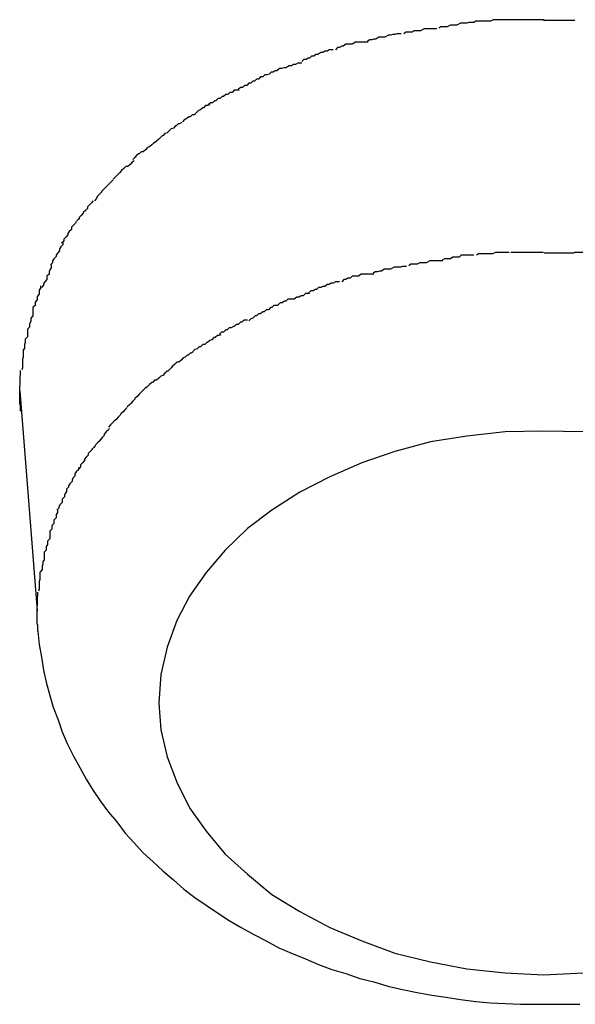
# Model space of a CAD drawing. Extents: x -61 to 61, y -53 to 53.
# Drawn here: x -4 to -4, y -11 to -11 of the extents above; entities that cross this region are included whole.
import ezdxf

# ---------------------------------------------------------------- set-up
doc = ezdxf.new("R2010")
doc.units = 0
doc.layers.get('0').update_dxf_attribs({"linetype": 'CONTINUOUS'})

msp = doc.modelspace()

# ---------------------------------------------------------------- linework, layer by layer
at = {"color": 0}
for points in [[(-3.8493, -10.6685), (-3.8493, -10.6685), (-3.8495, -10.6685), (-3.8498, -10.6685), (-3.8501, -10.6685), (-3.8504, -10.6686), (-3.8507, -10.6686), (-3.851, -10.6686), (-3.8513, -10.6686), (-3.8518, -10.6689), (-3.8521, -10.6689), (-3.8524, -10.6689), (-3.8527, -10.6689), (-3.8532, -10.6691), (-3.8535, -10.6691), (-3.8538, -10.6691), (-3.8541, -10.6691), (-3.8544, -10.6693)], [(-3.8493, -10.6685), (-3.8493, -10.6685), (-3.8495, -10.6685), (-3.8498, -10.6685), (-3.8501, -10.6685), (-3.8504, -10.6686), (-3.8507, -10.6686), (-3.851, -10.6686), (-3.8513, -10.6686), (-3.8518, -10.6689), (-3.8521, -10.6689), (-3.8524, -10.6689), (-3.8527, -10.6689), (-3.8532, -10.6691), (-3.8535, -10.6691), (-3.8538, -10.6691), (-3.8541, -10.6691), (-3.8544, -10.6693)], [(-3.8445, -10.6681), (-3.8445, -10.6681), (-3.8448, -10.6681), (-3.8451, -10.6681), (-3.8454, -10.6681), (-3.8457, -10.6681), (-3.846, -10.6681), (-3.8463, -10.6681), (-3.8466, -10.6681), (-3.847, -10.6683), (-3.8473, -10.6683), (-3.8476, -10.6683), (-3.8479, -10.6683), (-3.8482, -10.6683), (-3.8485, -10.6683), (-3.8488, -10.6683), (-3.8491, -10.6683), (-3.8494, -10.6685)], [(-3.8445, -10.6681), (-3.8445, -10.6681), (-3.8448, -10.6681), (-3.8451, -10.6681), (-3.8454, -10.6681), (-3.8457, -10.6681), (-3.846, -10.6681), (-3.8463, -10.6681), (-3.8466, -10.6681), (-3.847, -10.6683), (-3.8473, -10.6683), (-3.8476, -10.6683), (-3.8479, -10.6683), (-3.8482, -10.6683), (-3.8485, -10.6683), (-3.8488, -10.6683), (-3.8491, -10.6683), (-3.8494, -10.6685)], [(-3.8393, -10.6681), (-3.8393, -10.6681), (-3.8396, -10.6681), (-3.8399, -10.6681), (-3.8402, -10.6681), (-3.8405, -10.6681), (-3.8408, -10.6681), (-3.8411, -10.6681), (-3.8414, -10.6681), (-3.8419, -10.6681), (-3.8422, -10.6681), (-3.8425, -10.6681), (-3.8428, -10.6681), (-3.8432, -10.6681), (-3.8435, -10.6681), (-3.8438, -10.6681), (-3.8441, -10.6681), (-3.8446, -10.6681)], [(-3.8393, -10.6681), (-3.8393, -10.6681), (-3.8396, -10.6681), (-3.8399, -10.6681), (-3.8402, -10.6681), (-3.8405, -10.6681), (-3.8408, -10.6681), (-3.8411, -10.6681), (-3.8414, -10.6681), (-3.8419, -10.6681), (-3.8422, -10.6681), (-3.8425, -10.6681), (-3.8428, -10.6681), (-3.8432, -10.6681), (-3.8435, -10.6681), (-3.8438, -10.6681), (-3.8441, -10.6681), (-3.8446, -10.6681)], [(-3.8349, -10.6682), (-3.8349, -10.6682), (-3.835, -10.6682), (-3.8353, -10.6682), (-3.8356, -10.6682), (-3.8359, -10.6682), (-3.8362, -10.6682), (-3.8365, -10.6682), (-3.8368, -10.6682), (-3.8371, -10.6682), (-3.8374, -10.6682), (-3.8377, -10.6682), (-3.838, -10.6682), (-3.8383, -10.6682), (-3.8385, -10.6682), (-3.8388, -10.6682), (-3.8391, -10.6682), (-3.8394, -10.6682), (-3.8394, -10.6682), (-3.8394, -10.6682), (-3.8394, -10.6682), (-3.8394, -10.6682), (-3.8394, -10.6682), (-3.8394, -10.6682), (-3.8394, -10.6682), (-3.8394, -10.6682), (-3.8394, -10.6682), (-3.8394, -10.6682), (-3.8394, -10.6682), (-3.8394, -10.6682), (-3.8394, -10.6682), (-3.8394, -10.6682), (-3.8394, -10.6682), (-3.8394, -10.6682), (-3.8394, -10.6682)], [(-3.8349, -10.6682), (-3.8349, -10.6682), (-3.835, -10.6682), (-3.8353, -10.6682), (-3.8356, -10.6682), (-3.8359, -10.6682), (-3.8362, -10.6682), (-3.8365, -10.6682), (-3.8368, -10.6682), (-3.8371, -10.6682), (-3.8374, -10.6682), (-3.8377, -10.6682), (-3.838, -10.6682), (-3.8383, -10.6682), (-3.8385, -10.6682), (-3.8388, -10.6682), (-3.8391, -10.6682), (-3.8394, -10.6682), (-3.8394, -10.6682), (-3.8394, -10.6682), (-3.8394, -10.6682), (-3.8394, -10.6682), (-3.8394, -10.6682), (-3.8394, -10.6682), (-3.8394, -10.6682), (-3.8394, -10.6682), (-3.8394, -10.6682), (-3.8394, -10.6682), (-3.8394, -10.6682), (-3.8394, -10.6682), (-3.8394, -10.6682), (-3.8394, -10.6682), (-3.8394, -10.6682), (-3.8394, -10.6682), (-3.8394, -10.6682)], [(-3.8598, -10.6701), (-3.8598, -10.6701), (-3.8598, -10.6701), (-3.8601, -10.6701), (-3.8604, -10.6701), (-3.8607, -10.6702), (-3.861, -10.6702), (-3.8613, -10.6703), (-3.8616, -10.6703), (-3.8621, -10.6706), (-3.8624, -10.6706), (-3.8627, -10.6706), (-3.863, -10.6706), (-3.8634, -10.6709), (-3.8637, -10.6709), (-3.864, -10.671), (-3.8643, -10.671), (-3.8646, -10.6712)], [(-3.8598, -10.6701), (-3.8598, -10.6701), (-3.8598, -10.6701), (-3.8601, -10.6701), (-3.8604, -10.6701), (-3.8607, -10.6702), (-3.861, -10.6702), (-3.8613, -10.6703), (-3.8616, -10.6703), (-3.8621, -10.6706), (-3.8624, -10.6706), (-3.8627, -10.6706), (-3.863, -10.6706), (-3.8634, -10.6709), (-3.8637, -10.6709), (-3.864, -10.671), (-3.8643, -10.671), (-3.8646, -10.6712)], [(-3.8547, -10.6694), (-3.8547, -10.6694), (-3.8547, -10.6694), (-3.855, -10.6694), (-3.8553, -10.6694), (-3.8556, -10.6694), (-3.8559, -10.6694), (-3.8562, -10.6694), (-3.8565, -10.6694), (-3.857, -10.6697), (-3.8573, -10.6697), (-3.8576, -10.6697), (-3.8579, -10.6697), (-3.8582, -10.6699), (-3.8585, -10.6699), (-3.8588, -10.6699), (-3.8591, -10.6699), (-3.8594, -10.6701)], [(-3.8547, -10.6694), (-3.8547, -10.6694), (-3.8547, -10.6694), (-3.855, -10.6694), (-3.8553, -10.6694), (-3.8556, -10.6694), (-3.8559, -10.6694), (-3.8562, -10.6694), (-3.8565, -10.6694), (-3.857, -10.6697), (-3.8573, -10.6697), (-3.8576, -10.6697), (-3.8579, -10.6697), (-3.8582, -10.6699), (-3.8585, -10.6699), (-3.8588, -10.6699), (-3.8591, -10.6699), (-3.8594, -10.6701)], [(-3.8645, -10.6713), (-3.8645, -10.6713), (-3.8645, -10.6713), (-3.8648, -10.6713), (-3.8651, -10.6713), (-3.8654, -10.6713), (-3.8657, -10.6713), (-3.866, -10.6713), (-3.8663, -10.6713), (-3.8668, -10.6716), (-3.8671, -10.6716), (-3.8674, -10.6716), (-3.8677, -10.6716), (-3.8681, -10.6719), (-3.8683, -10.6719), (-3.8686, -10.6721), (-3.8689, -10.6721), (-3.8692, -10.6724)], [(-3.8645, -10.6713), (-3.8645, -10.6713), (-3.8645, -10.6713), (-3.8648, -10.6713), (-3.8651, -10.6713), (-3.8654, -10.6713), (-3.8657, -10.6713), (-3.866, -10.6713), (-3.8663, -10.6713), (-3.8668, -10.6716), (-3.8671, -10.6716), (-3.8674, -10.6716), (-3.8677, -10.6716), (-3.8681, -10.6719), (-3.8683, -10.6719), (-3.8686, -10.6721), (-3.8689, -10.6721), (-3.8692, -10.6724)], [(-3.8695, -10.6724), (-3.8695, -10.6724), (-3.8695, -10.6724), (-3.8698, -10.6724), (-3.8701, -10.6724), (-3.8704, -10.6726), (-3.8707, -10.6726), (-3.871, -10.6728), (-3.8713, -10.6728), (-3.8717, -10.6731), (-3.872, -10.6731), (-3.8723, -10.6733), (-3.8726, -10.6733), (-3.8729, -10.6736), (-3.8731, -10.6736), (-3.8734, -10.6738), (-3.8737, -10.6738), (-3.874, -10.6741)], [(-3.8695, -10.6724), (-3.8695, -10.6724), (-3.8695, -10.6724), (-3.8698, -10.6724), (-3.8701, -10.6724), (-3.8704, -10.6726), (-3.8707, -10.6726), (-3.871, -10.6728), (-3.8713, -10.6728), (-3.8717, -10.6731), (-3.872, -10.6731), (-3.8723, -10.6733), (-3.8726, -10.6733), (-3.8729, -10.6736), (-3.8731, -10.6736), (-3.8734, -10.6738), (-3.8737, -10.6738), (-3.874, -10.6741)], [(-3.874, -10.6743), (-3.874, -10.6743), (-3.874, -10.6743), (-3.8743, -10.6743), (-3.8746, -10.6743), (-3.8749, -10.6745), (-3.8752, -10.6745), (-3.8755, -10.6747), (-3.8758, -10.6747), (-3.8763, -10.675), (-3.8766, -10.675), (-3.8769, -10.6751), (-3.8772, -10.6751), (-3.8776, -10.6754), (-3.8778, -10.6754), (-3.8781, -10.6756), (-3.8784, -10.6756), (-3.8787, -10.6759)], [(-3.874, -10.6743), (-3.874, -10.6743), (-3.874, -10.6743), (-3.8743, -10.6743), (-3.8746, -10.6743), (-3.8749, -10.6745), (-3.8752, -10.6745), (-3.8755, -10.6747), (-3.8758, -10.6747), (-3.8763, -10.675), (-3.8766, -10.675), (-3.8769, -10.6751), (-3.8772, -10.6751), (-3.8776, -10.6754), (-3.8778, -10.6754), (-3.8781, -10.6756), (-3.8784, -10.6756), (-3.8787, -10.6759)], [(-3.8787, -10.6759), (-3.8787, -10.6759), (-3.8787, -10.6759), (-3.879, -10.676), (-3.8793, -10.676), (-3.8796, -10.6763), (-3.8799, -10.6763), (-3.8802, -10.6766), (-3.8805, -10.6766), (-3.8808, -10.6769), (-3.881, -10.6769), (-3.8813, -10.6772), (-3.8816, -10.6772), (-3.8819, -10.6775), (-3.8822, -10.6775), (-3.8825, -10.6778), (-3.8828, -10.6778), (-3.8831, -10.6781)], [(-3.8787, -10.6759), (-3.8787, -10.6759), (-3.8787, -10.6759), (-3.879, -10.676), (-3.8793, -10.676), (-3.8796, -10.6763), (-3.8799, -10.6763), (-3.8802, -10.6766), (-3.8805, -10.6766), (-3.8808, -10.6769), (-3.881, -10.6769), (-3.8813, -10.6772), (-3.8816, -10.6772), (-3.8819, -10.6775), (-3.8822, -10.6775), (-3.8825, -10.6778), (-3.8828, -10.6778), (-3.8831, -10.6781)], [(-3.883, -10.6782), (-3.883, -10.6782), (-3.8831, -10.6782), (-3.8834, -10.6782), (-3.8837, -10.6782), (-3.884, -10.6785), (-3.8843, -10.6785), (-3.8846, -10.6788), (-3.8849, -10.6788), (-3.8852, -10.6791), (-3.8854, -10.6791), (-3.8857, -10.6794), (-3.886, -10.6794), (-3.8863, -10.6797), (-3.8865, -10.6797), (-3.8868, -10.68), (-3.8871, -10.68), (-3.8874, -10.6803)], [(-3.883, -10.6782), (-3.883, -10.6782), (-3.8831, -10.6782), (-3.8834, -10.6782), (-3.8837, -10.6782), (-3.884, -10.6785), (-3.8843, -10.6785), (-3.8846, -10.6788), (-3.8849, -10.6788), (-3.8852, -10.6791), (-3.8854, -10.6791), (-3.8857, -10.6794), (-3.886, -10.6794), (-3.8863, -10.6797), (-3.8865, -10.6797), (-3.8868, -10.68), (-3.8871, -10.68), (-3.8874, -10.6803)], [(-3.8872, -10.6803), (-3.8872, -10.6803), (-3.8872, -10.6803), (-3.8875, -10.6804), (-3.8878, -10.6804), (-3.8881, -10.6807), (-3.8882, -10.6807), (-3.8885, -10.681), (-3.8888, -10.6811), (-3.8891, -10.6814), (-3.8891, -10.6814), (-3.8894, -10.6817), (-3.8897, -10.6817), (-3.89, -10.682), (-3.8902, -10.682), (-3.8905, -10.6823), (-3.8908, -10.6824), (-3.8911, -10.6827)], [(-3.8872, -10.6803), (-3.8872, -10.6803), (-3.8872, -10.6803), (-3.8875, -10.6804), (-3.8878, -10.6804), (-3.8881, -10.6807), (-3.8882, -10.6807), (-3.8885, -10.681), (-3.8888, -10.6811), (-3.8891, -10.6814), (-3.8891, -10.6814), (-3.8894, -10.6817), (-3.8897, -10.6817), (-3.89, -10.682), (-3.8902, -10.682), (-3.8905, -10.6823), (-3.8908, -10.6824), (-3.8911, -10.6827)], [(-3.8912, -10.6828), (-3.8912, -10.6828), (-3.8912, -10.6828), (-3.8915, -10.683), (-3.8917, -10.683), (-3.892, -10.6833), (-3.8921, -10.6833), (-3.8924, -10.6836), (-3.8927, -10.6837), (-3.893, -10.684), (-3.893, -10.684), (-3.8933, -10.6843), (-3.8936, -10.6844), (-3.8939, -10.6847), (-3.894, -10.6847), (-3.8943, -10.685), (-3.8945, -10.6852), (-3.8948, -10.6855)], [(-3.8912, -10.6828), (-3.8912, -10.6828), (-3.8912, -10.6828), (-3.8915, -10.683), (-3.8917, -10.683), (-3.892, -10.6833), (-3.8921, -10.6833), (-3.8924, -10.6836), (-3.8927, -10.6837), (-3.893, -10.684), (-3.893, -10.684), (-3.8933, -10.6843), (-3.8936, -10.6844), (-3.8939, -10.6847), (-3.894, -10.6847), (-3.8943, -10.685), (-3.8945, -10.6852), (-3.8948, -10.6855)], [(-3.8948, -10.6855), (-3.8948, -10.6855), (-3.8948, -10.6855), (-3.8951, -10.6857), (-3.8952, -10.6857), (-3.8955, -10.686), (-3.8955, -10.686), (-3.8958, -10.6863), (-3.8961, -10.6864), (-3.8964, -10.6867), (-3.8964, -10.6867), (-3.8967, -10.687), (-3.897, -10.687), (-3.8973, -10.6873), (-3.8974, -10.6873), (-3.8977, -10.6876), (-3.8979, -10.6878), (-3.8982, -10.6881)], [(-3.8948, -10.6855), (-3.8948, -10.6855), (-3.8948, -10.6855), (-3.8951, -10.6857), (-3.8952, -10.6857), (-3.8955, -10.686), (-3.8955, -10.686), (-3.8958, -10.6863), (-3.8961, -10.6864), (-3.8964, -10.6867), (-3.8964, -10.6867), (-3.8967, -10.687), (-3.897, -10.687), (-3.8973, -10.6873), (-3.8974, -10.6873), (-3.8977, -10.6876), (-3.8979, -10.6878), (-3.8982, -10.6881)], [(-3.898, -10.6883), (-3.898, -10.6883), (-3.898, -10.6883), (-3.8983, -10.6885), (-3.8983, -10.6885), (-3.8986, -10.6888), (-3.8986, -10.6888), (-3.8989, -10.6891), (-3.8992, -10.6891), (-3.8995, -10.6894), (-3.8995, -10.6894), (-3.8998, -10.6897), (-3.8998, -10.6897), (-3.9001, -10.69), (-3.9001, -10.69), (-3.9004, -10.6903), (-3.9007, -10.6906), (-3.901, -10.6909)], [(-3.898, -10.6883), (-3.898, -10.6883), (-3.898, -10.6883), (-3.8983, -10.6885), (-3.8983, -10.6885), (-3.8986, -10.6888), (-3.8986, -10.6888), (-3.8989, -10.6891), (-3.8992, -10.6891), (-3.8995, -10.6894), (-3.8995, -10.6894), (-3.8998, -10.6897), (-3.8998, -10.6897), (-3.9001, -10.69), (-3.9001, -10.69), (-3.9004, -10.6903), (-3.9007, -10.6906), (-3.901, -10.6909)], [(-3.901, -10.691), (-3.901, -10.691), (-3.901, -10.691), (-3.9013, -10.6913), (-3.9013, -10.6913), (-3.9016, -10.6916), (-3.9016, -10.6916), (-3.9019, -10.6919), (-3.9021, -10.6921), (-3.9024, -10.6924), (-3.9024, -10.6924), (-3.9027, -10.6927), (-3.9027, -10.6928), (-3.903, -10.6931), (-3.903, -10.6931), (-3.9033, -10.6934), (-3.9034, -10.6937), (-3.9037, -10.694)], [(-3.901, -10.691), (-3.901, -10.691), (-3.901, -10.691), (-3.9013, -10.6913), (-3.9013, -10.6913), (-3.9016, -10.6916), (-3.9016, -10.6916), (-3.9019, -10.6919), (-3.9021, -10.6921), (-3.9024, -10.6924), (-3.9024, -10.6924), (-3.9027, -10.6927), (-3.9027, -10.6928), (-3.903, -10.6931), (-3.903, -10.6931), (-3.9033, -10.6934), (-3.9034, -10.6937), (-3.9037, -10.694)], [(-3.9039, -10.694), (-3.9039, -10.694), (-3.9039, -10.694), (-3.9041, -10.6943), (-3.9041, -10.6943), (-3.9044, -10.6946), (-3.9044, -10.6946), (-3.9047, -10.6949), (-3.9047, -10.6951), (-3.905, -10.6954), (-3.905, -10.6954), (-3.9053, -10.6957), (-3.9053, -10.6958), (-3.9056, -10.6961), (-3.9056, -10.6961), (-3.9059, -10.6964), (-3.9059, -10.6966), (-3.9062, -10.6969)], [(-3.9039, -10.694), (-3.9039, -10.694), (-3.9039, -10.694), (-3.9041, -10.6943), (-3.9041, -10.6943), (-3.9044, -10.6946), (-3.9044, -10.6946), (-3.9047, -10.6949), (-3.9047, -10.6951), (-3.905, -10.6954), (-3.905, -10.6954), (-3.9053, -10.6957), (-3.9053, -10.6958), (-3.9056, -10.6961), (-3.9056, -10.6961), (-3.9059, -10.6964), (-3.9059, -10.6966), (-3.9062, -10.6969)], [(-3.9063, -10.697), (-3.9063, -10.697), (-3.9063, -10.697), (-3.9064, -10.6972), (-3.9064, -10.6972), (-3.9067, -10.6975), (-3.9067, -10.6975), (-3.907, -10.6978), (-3.907, -10.6981), (-3.9073, -10.6984), (-3.9073, -10.6984), (-3.9075, -10.6987), (-3.9075, -10.6989), (-3.9078, -10.6992), (-3.9078, -10.6992), (-3.9081, -10.6995), (-3.9081, -10.6998), (-3.9084, -10.7001)], [(-3.9063, -10.697), (-3.9063, -10.697), (-3.9063, -10.697), (-3.9064, -10.6972), (-3.9064, -10.6972), (-3.9067, -10.6975), (-3.9067, -10.6975), (-3.907, -10.6978), (-3.907, -10.6981), (-3.9073, -10.6984), (-3.9073, -10.6984), (-3.9075, -10.6987), (-3.9075, -10.6989), (-3.9078, -10.6992), (-3.9078, -10.6992), (-3.9081, -10.6995), (-3.9081, -10.6998), (-3.9084, -10.7001)], [(-3.9082, -10.7), (-3.9082, -10.7), (-3.9082, -10.7), (-3.9082, -10.7003), (-3.9082, -10.7003), (-3.9085, -10.7006), (-3.9085, -10.7006), (-3.9087, -10.7009), (-3.9087, -10.7012), (-3.909, -10.7015), (-3.909, -10.7015), (-3.9092, -10.7018), (-3.9092, -10.702), (-3.9095, -10.7023), (-3.9095, -10.7023), (-3.9097, -10.7026), (-3.9097, -10.7029), (-3.91, -10.7032)], [(-3.9082, -10.7), (-3.9082, -10.7), (-3.9082, -10.7), (-3.9082, -10.7003), (-3.9082, -10.7003), (-3.9085, -10.7006), (-3.9085, -10.7006), (-3.9087, -10.7009), (-3.9087, -10.7012), (-3.909, -10.7015), (-3.909, -10.7015), (-3.9092, -10.7018), (-3.9092, -10.702), (-3.9095, -10.7023), (-3.9095, -10.7023), (-3.9097, -10.7026), (-3.9097, -10.7029), (-3.91, -10.7032)], [(-3.8538, -10.7026), (-3.8538, -10.7026), (-3.8539, -10.7026), (-3.8542, -10.7026), (-3.8545, -10.7026), (-3.8548, -10.7026), (-3.8551, -10.7026), (-3.8554, -10.7026), (-3.8557, -10.7026), (-3.8562, -10.7029), (-3.8565, -10.7029), (-3.8568, -10.7029), (-3.8571, -10.7029), (-3.8575, -10.7031), (-3.8578, -10.7031), (-3.8581, -10.7031), (-3.8584, -10.7031), (-3.8587, -10.7033)], [(-3.8538, -10.7026), (-3.8538, -10.7026), (-3.8539, -10.7026), (-3.8542, -10.7026), (-3.8545, -10.7026), (-3.8548, -10.7026), (-3.8551, -10.7026), (-3.8554, -10.7026), (-3.8557, -10.7026), (-3.8562, -10.7029), (-3.8565, -10.7029), (-3.8568, -10.7029), (-3.8571, -10.7029), (-3.8575, -10.7031), (-3.8578, -10.7031), (-3.8581, -10.7031), (-3.8584, -10.7031), (-3.8587, -10.7033)], [(-3.8494, -10.7018), (-3.8494, -10.7018), (-3.8494, -10.7018), (-3.8497, -10.7018), (-3.85, -10.7018), (-3.8503, -10.7018), (-3.8506, -10.7018), (-3.8509, -10.7018), (-3.8512, -10.7018), (-3.8515, -10.7021), (-3.8518, -10.7021), (-3.8521, -10.7021), (-3.8524, -10.7021), (-3.8527, -10.7023), (-3.853, -10.7023), (-3.8533, -10.7023), (-3.8536, -10.7023), (-3.8539, -10.7025)], [(-3.8494, -10.7018), (-3.8494, -10.7018), (-3.8494, -10.7018), (-3.8497, -10.7018), (-3.85, -10.7018), (-3.8503, -10.7018), (-3.8506, -10.7018), (-3.8509, -10.7018), (-3.8512, -10.7018), (-3.8515, -10.7021), (-3.8518, -10.7021), (-3.8521, -10.7021), (-3.8524, -10.7021), (-3.8527, -10.7023), (-3.853, -10.7023), (-3.8533, -10.7023), (-3.8536, -10.7023), (-3.8539, -10.7025)], [(-3.8443, -10.7014), (-3.8443, -10.7014), (-3.8445, -10.7014), (-3.8448, -10.7014), (-3.8451, -10.7014), (-3.8454, -10.7014), (-3.8457, -10.7014), (-3.846, -10.7014), (-3.8463, -10.7014), (-3.8467, -10.7016), (-3.847, -10.7016), (-3.8473, -10.7016), (-3.8476, -10.7016), (-3.8479, -10.7016), (-3.8481, -10.7016), (-3.8484, -10.7016), (-3.8487, -10.7016), (-3.849, -10.7018)], [(-3.8443, -10.7014), (-3.8443, -10.7014), (-3.8445, -10.7014), (-3.8448, -10.7014), (-3.8451, -10.7014), (-3.8454, -10.7014), (-3.8457, -10.7014), (-3.846, -10.7014), (-3.8463, -10.7014), (-3.8467, -10.7016), (-3.847, -10.7016), (-3.8473, -10.7016), (-3.8476, -10.7016), (-3.8479, -10.7016), (-3.8481, -10.7016), (-3.8484, -10.7016), (-3.8487, -10.7016), (-3.849, -10.7018)], [(-3.8394, -10.7014), (-3.8394, -10.7014), (-3.8396, -10.7014), (-3.8399, -10.7014), (-3.8402, -10.7014), (-3.8405, -10.7014), (-3.8408, -10.7014), (-3.8411, -10.7014), (-3.8414, -10.7014), (-3.8417, -10.7014), (-3.842, -10.7014), (-3.8423, -10.7014), (-3.8426, -10.7014), (-3.8429, -10.7014), (-3.8432, -10.7014), (-3.8435, -10.7014), (-3.8438, -10.7014), (-3.8441, -10.7014)], [(-3.8394, -10.7014), (-3.8394, -10.7014), (-3.8396, -10.7014), (-3.8399, -10.7014), (-3.8402, -10.7014), (-3.8405, -10.7014), (-3.8408, -10.7014), (-3.8411, -10.7014), (-3.8414, -10.7014), (-3.8417, -10.7014), (-3.842, -10.7014), (-3.8423, -10.7014), (-3.8426, -10.7014), (-3.8429, -10.7014), (-3.8432, -10.7014), (-3.8435, -10.7014), (-3.8438, -10.7014), (-3.8441, -10.7014)], [(-3.835, -10.7015), (-3.835, -10.7015), (-3.835, -10.7015), (-3.8353, -10.7015), (-3.8356, -10.7015), (-3.8359, -10.7015), (-3.8362, -10.7015), (-3.8365, -10.7015), (-3.8368, -10.7015), (-3.8371, -10.7015), (-3.8373, -10.7015), (-3.8376, -10.7015), (-3.8379, -10.7015), (-3.8382, -10.7015), (-3.8384, -10.7015), (-3.8387, -10.7015), (-3.839, -10.7015), (-3.8393, -10.7015), (-3.8393, -10.7015), (-3.8393, -10.7015), (-3.8393, -10.7015), (-3.8393, -10.7015), (-3.8393, -10.7015), (-3.8393, -10.7015), (-3.8393, -10.7015), (-3.8393, -10.7015), (-3.8393, -10.7015), (-3.8393, -10.7015), (-3.8393, -10.7015), (-3.8393, -10.7015), (-3.8393, -10.7015), (-3.8393, -10.7015), (-3.8393, -10.7015), (-3.8393, -10.7015), (-3.8393, -10.7015)], [(-3.835, -10.7015), (-3.835, -10.7015), (-3.835, -10.7015), (-3.8353, -10.7015), (-3.8356, -10.7015), (-3.8359, -10.7015), (-3.8362, -10.7015), (-3.8365, -10.7015), (-3.8368, -10.7015), (-3.8371, -10.7015), (-3.8373, -10.7015), (-3.8376, -10.7015), (-3.8379, -10.7015), (-3.8382, -10.7015), (-3.8384, -10.7015), (-3.8387, -10.7015), (-3.839, -10.7015), (-3.8393, -10.7015), (-3.8393, -10.7015), (-3.8393, -10.7015), (-3.8393, -10.7015), (-3.8393, -10.7015), (-3.8393, -10.7015), (-3.8393, -10.7015), (-3.8393, -10.7015), (-3.8393, -10.7015), (-3.8393, -10.7015), (-3.8393, -10.7015), (-3.8393, -10.7015), (-3.8393, -10.7015), (-3.8393, -10.7015), (-3.8393, -10.7015), (-3.8393, -10.7015), (-3.8393, -10.7015), (-3.8393, -10.7015)], [(-3.8303, -10.7018), (-3.8303, -10.7018), (-3.8303, -10.7016), (-3.8306, -10.7016), (-3.8308, -10.7016), (-3.8311, -10.7016), (-3.8314, -10.7016), (-3.8317, -10.7016), (-3.832, -10.7016), (-3.8324, -10.7016), (-3.8327, -10.7014), (-3.833, -10.7014), (-3.8333, -10.7014), (-3.8338, -10.7014), (-3.8341, -10.7014), (-3.8344, -10.7014), (-3.8347, -10.7014), (-3.835, -10.7014)], [(-3.8303, -10.7018), (-3.8303, -10.7018), (-3.8303, -10.7016), (-3.8306, -10.7016), (-3.8308, -10.7016), (-3.8311, -10.7016), (-3.8314, -10.7016), (-3.8317, -10.7016), (-3.832, -10.7016), (-3.8324, -10.7016), (-3.8327, -10.7014), (-3.833, -10.7014), (-3.8333, -10.7014), (-3.8338, -10.7014), (-3.8341, -10.7014), (-3.8344, -10.7014), (-3.8347, -10.7014), (-3.835, -10.7014)], [(-3.9099, -10.7032), (-3.9099, -10.7032), (-3.9099, -10.7032), (-3.9099, -10.7035), (-3.9099, -10.7036), (-3.9101, -10.7039), (-3.9101, -10.7039), (-3.9102, -10.7042), (-3.9102, -10.7045), (-3.9105, -10.7048), (-3.9105, -10.7048), (-3.9105, -10.7051), (-3.9105, -10.7053), (-3.9108, -10.7056), (-3.9108, -10.7056), (-3.911, -10.7059), (-3.911, -10.7061), (-3.9113, -10.7064)], [(-3.9099, -10.7032), (-3.9099, -10.7032), (-3.9099, -10.7032), (-3.9099, -10.7035), (-3.9099, -10.7036), (-3.9101, -10.7039), (-3.9101, -10.7039), (-3.9102, -10.7042), (-3.9102, -10.7045), (-3.9105, -10.7048), (-3.9105, -10.7048), (-3.9105, -10.7051), (-3.9105, -10.7053), (-3.9108, -10.7056), (-3.9108, -10.7056), (-3.911, -10.7059), (-3.911, -10.7061), (-3.9113, -10.7064)], [(-3.859, -10.7034), (-3.859, -10.7034), (-3.859, -10.7034), (-3.8593, -10.7034), (-3.8596, -10.7034), (-3.8599, -10.7035), (-3.8602, -10.7035), (-3.8605, -10.7035), (-3.8608, -10.7035), (-3.8613, -10.7038), (-3.8616, -10.7038), (-3.8619, -10.7038), (-3.8622, -10.7038), (-3.8626, -10.7041), (-3.8629, -10.7041), (-3.8632, -10.7042), (-3.8635, -10.7042), (-3.8638, -10.7044)], [(-3.859, -10.7034), (-3.859, -10.7034), (-3.859, -10.7034), (-3.8593, -10.7034), (-3.8596, -10.7034), (-3.8599, -10.7035), (-3.8602, -10.7035), (-3.8605, -10.7035), (-3.8608, -10.7035), (-3.8613, -10.7038), (-3.8616, -10.7038), (-3.8619, -10.7038), (-3.8622, -10.7038), (-3.8626, -10.7041), (-3.8629, -10.7041), (-3.8632, -10.7042), (-3.8635, -10.7042), (-3.8638, -10.7044)], [(-3.8637, -10.7045), (-3.8637, -10.7045), (-3.8637, -10.7045), (-3.864, -10.7045), (-3.8643, -10.7045), (-3.8646, -10.7045), (-3.8649, -10.7045), (-3.8652, -10.7045), (-3.8655, -10.7045), (-3.8659, -10.7048), (-3.8662, -10.7048), (-3.8665, -10.7048), (-3.8668, -10.7048), (-3.8671, -10.7051), (-3.8674, -10.7051), (-3.8677, -10.7053), (-3.868, -10.7053), (-3.8683, -10.7056)], [(-3.8637, -10.7045), (-3.8637, -10.7045), (-3.8637, -10.7045), (-3.864, -10.7045), (-3.8643, -10.7045), (-3.8646, -10.7045), (-3.8649, -10.7045), (-3.8652, -10.7045), (-3.8655, -10.7045), (-3.8659, -10.7048), (-3.8662, -10.7048), (-3.8665, -10.7048), (-3.8668, -10.7048), (-3.8671, -10.7051), (-3.8674, -10.7051), (-3.8677, -10.7053), (-3.868, -10.7053), (-3.8683, -10.7056)], [(-3.9114, -10.7062), (-3.9114, -10.7062), (-3.9114, -10.7062), (-3.9114, -10.7065), (-3.9114, -10.7065), (-3.9116, -10.7068), (-3.9116, -10.7068), (-3.9116, -10.7071), (-3.9116, -10.7074), (-3.9119, -10.7077), (-3.9119, -10.7077), (-3.9119, -10.708), (-3.9119, -10.7082), (-3.9122, -10.7085), (-3.9122, -10.7085), (-3.9122, -10.7088), (-3.9122, -10.709), (-3.9125, -10.7093)], [(-3.9114, -10.7062), (-3.9114, -10.7062), (-3.9114, -10.7062), (-3.9114, -10.7065), (-3.9114, -10.7065), (-3.9116, -10.7068), (-3.9116, -10.7068), (-3.9116, -10.7071), (-3.9116, -10.7074), (-3.9119, -10.7077), (-3.9119, -10.7077), (-3.9119, -10.708), (-3.9119, -10.7082), (-3.9122, -10.7085), (-3.9122, -10.7085), (-3.9122, -10.7088), (-3.9122, -10.709), (-3.9125, -10.7093)], [(-3.8686, -10.7056), (-3.8686, -10.7056), (-3.8686, -10.7056), (-3.8689, -10.7056), (-3.8692, -10.7056), (-3.8695, -10.7058), (-3.8698, -10.7058), (-3.8701, -10.706), (-3.8704, -10.706), (-3.8707, -10.7063), (-3.871, -10.7063), (-3.8713, -10.7064), (-3.8716, -10.7064), (-3.8719, -10.7067), (-3.8721, -10.7067), (-3.8724, -10.7069), (-3.8727, -10.7069), (-3.873, -10.7072)], [(-3.8686, -10.7056), (-3.8686, -10.7056), (-3.8686, -10.7056), (-3.8689, -10.7056), (-3.8692, -10.7056), (-3.8695, -10.7058), (-3.8698, -10.7058), (-3.8701, -10.706), (-3.8704, -10.706), (-3.8707, -10.7063), (-3.871, -10.7063), (-3.8713, -10.7064), (-3.8716, -10.7064), (-3.8719, -10.7067), (-3.8721, -10.7067), (-3.8724, -10.7069), (-3.8727, -10.7069), (-3.873, -10.7072)], [(-3.8729, -10.7073), (-3.8729, -10.7073), (-3.8729, -10.7073), (-3.8732, -10.7073), (-3.8735, -10.7073), (-3.8738, -10.7076), (-3.8741, -10.7076), (-3.8744, -10.7078), (-3.8747, -10.7078), (-3.8751, -10.7081), (-3.8754, -10.7081), (-3.8757, -10.7081), (-3.876, -10.7081), (-3.8763, -10.7084), (-3.8765, -10.7084), (-3.8768, -10.7086), (-3.8771, -10.7086), (-3.8774, -10.7089)], [(-3.8729, -10.7073), (-3.8729, -10.7073), (-3.8729, -10.7073), (-3.8732, -10.7073), (-3.8735, -10.7073), (-3.8738, -10.7076), (-3.8741, -10.7076), (-3.8744, -10.7078), (-3.8747, -10.7078), (-3.8751, -10.7081), (-3.8754, -10.7081), (-3.8757, -10.7081), (-3.876, -10.7081), (-3.8763, -10.7084), (-3.8765, -10.7084), (-3.8768, -10.7086), (-3.8771, -10.7086), (-3.8774, -10.7089)], [(-3.9125, -10.7093), (-3.9125, -10.7093), (-3.9125, -10.7093), (-3.9125, -10.7096), (-3.9125, -10.7096), (-3.9125, -10.7099), (-3.9125, -10.7099), (-3.9125, -10.7102), (-3.9125, -10.7105), (-3.9128, -10.7108), (-3.9128, -10.7108), (-3.9128, -10.7111), (-3.9128, -10.7113), (-3.913, -10.7116), (-3.913, -10.7116), (-3.913, -10.7119), (-3.913, -10.7121), (-3.9133, -10.7124)], [(-3.9125, -10.7093), (-3.9125, -10.7093), (-3.9125, -10.7093), (-3.9125, -10.7096), (-3.9125, -10.7096), (-3.9125, -10.7099), (-3.9125, -10.7099), (-3.9125, -10.7102), (-3.9125, -10.7105), (-3.9128, -10.7108), (-3.9128, -10.7108), (-3.9128, -10.7111), (-3.9128, -10.7113), (-3.913, -10.7116), (-3.913, -10.7116), (-3.913, -10.7119), (-3.913, -10.7121), (-3.9133, -10.7124)], [(-3.8774, -10.709), (-3.8774, -10.709), (-3.8774, -10.709), (-3.8777, -10.709), (-3.878, -10.709), (-3.8783, -10.7093), (-3.8785, -10.7093), (-3.8788, -10.7096), (-3.8791, -10.7096), (-3.8794, -10.7099), (-3.8796, -10.7099), (-3.8799, -10.7102), (-3.8802, -10.7102), (-3.8805, -10.7105), (-3.8807, -10.7105), (-3.881, -10.7108), (-3.8813, -10.7109), (-3.8816, -10.7112)], [(-3.8774, -10.709), (-3.8774, -10.709), (-3.8774, -10.709), (-3.8777, -10.709), (-3.878, -10.709), (-3.8783, -10.7093), (-3.8785, -10.7093), (-3.8788, -10.7096), (-3.8791, -10.7096), (-3.8794, -10.7099), (-3.8796, -10.7099), (-3.8799, -10.7102), (-3.8802, -10.7102), (-3.8805, -10.7105), (-3.8807, -10.7105), (-3.881, -10.7108), (-3.8813, -10.7109), (-3.8816, -10.7112)], [(-3.8818, -10.7111), (-3.8818, -10.7111), (-3.8818, -10.7111), (-3.8821, -10.7111), (-3.8823, -10.7111), (-3.8826, -10.7114), (-3.8828, -10.7114), (-3.8831, -10.7117), (-3.8834, -10.7117), (-3.8837, -10.712), (-3.8838, -10.712), (-3.8841, -10.7122), (-3.8844, -10.7122), (-3.8847, -10.7125), (-3.8849, -10.7125), (-3.8852, -10.7128), (-3.8855, -10.7128), (-3.8858, -10.7131)], [(-3.8818, -10.7111), (-3.8818, -10.7111), (-3.8818, -10.7111), (-3.8821, -10.7111), (-3.8823, -10.7111), (-3.8826, -10.7114), (-3.8828, -10.7114), (-3.8831, -10.7117), (-3.8834, -10.7117), (-3.8837, -10.712), (-3.8838, -10.712), (-3.8841, -10.7122), (-3.8844, -10.7122), (-3.8847, -10.7125), (-3.8849, -10.7125), (-3.8852, -10.7128), (-3.8855, -10.7128), (-3.8858, -10.7131)], [(-3.9133, -10.7124), (-3.9133, -10.7124), (-3.9133, -10.7124), (-3.9133, -10.7127), (-3.9133, -10.7127), (-3.9133, -10.713), (-3.9133, -10.713), (-3.9133, -10.7133), (-3.9133, -10.7135), (-3.9136, -10.7138), (-3.9136, -10.7138), (-3.9136, -10.7141), (-3.9136, -10.7143), (-3.9137, -10.7146), (-3.9137, -10.7146), (-3.9137, -10.7149), (-3.9137, -10.7151), (-3.9139, -10.7154)], [(-3.9133, -10.7124), (-3.9133, -10.7124), (-3.9133, -10.7124), (-3.9133, -10.7127), (-3.9133, -10.7127), (-3.9133, -10.713), (-3.9133, -10.713), (-3.9133, -10.7133), (-3.9133, -10.7135), (-3.9136, -10.7138), (-3.9136, -10.7138), (-3.9136, -10.7141), (-3.9136, -10.7143), (-3.9137, -10.7146), (-3.9137, -10.7146), (-3.9137, -10.7149), (-3.9137, -10.7151), (-3.9139, -10.7154)], [(-3.8856, -10.7132), (-3.8856, -10.7132), (-3.8856, -10.7132), (-3.8859, -10.7133), (-3.8861, -10.7133), (-3.8864, -10.7136), (-3.8866, -10.7136), (-3.8869, -10.7139), (-3.8872, -10.714), (-3.8875, -10.7143), (-3.8876, -10.7143), (-3.8879, -10.7146), (-3.8882, -10.7146), (-3.8885, -10.7149), (-3.8887, -10.7149), (-3.889, -10.7152), (-3.8893, -10.7153), (-3.8896, -10.7156)], [(-3.8856, -10.7132), (-3.8856, -10.7132), (-3.8856, -10.7132), (-3.8859, -10.7133), (-3.8861, -10.7133), (-3.8864, -10.7136), (-3.8866, -10.7136), (-3.8869, -10.7139), (-3.8872, -10.714), (-3.8875, -10.7143), (-3.8876, -10.7143), (-3.8879, -10.7146), (-3.8882, -10.7146), (-3.8885, -10.7149), (-3.8887, -10.7149), (-3.889, -10.7152), (-3.8893, -10.7153), (-3.8896, -10.7156)], [(-3.9139, -10.7153), (-3.9139, -10.7153), (-3.9139, -10.7153), (-3.9139, -10.7156), (-3.9139, -10.7156), (-3.9139, -10.7159), (-3.9139, -10.7159), (-3.9139, -10.7162), (-3.9139, -10.7164), (-3.914, -10.7167), (-3.914, -10.7167), (-3.914, -10.717), (-3.914, -10.7171), (-3.914, -10.7174), (-3.914, -10.7174), (-3.914, -10.7177), (-3.914, -10.7179), (-3.9141, -10.7182)], [(-3.9139, -10.7153), (-3.9139, -10.7153), (-3.9139, -10.7153), (-3.9139, -10.7156), (-3.9139, -10.7156), (-3.9139, -10.7159), (-3.9139, -10.7159), (-3.9139, -10.7162), (-3.9139, -10.7164), (-3.914, -10.7167), (-3.914, -10.7167), (-3.914, -10.717), (-3.914, -10.7171), (-3.914, -10.7174), (-3.914, -10.7174), (-3.914, -10.7177), (-3.914, -10.7179), (-3.9141, -10.7182)], [(-3.8896, -10.7157), (-3.8896, -10.7157), (-3.8896, -10.7157), (-3.8899, -10.7158), (-3.89, -10.7158), (-3.8903, -10.7161), (-3.8904, -10.7161), (-3.8907, -10.7164), (-3.891, -10.7165), (-3.8913, -10.7168), (-3.8913, -10.7168), (-3.8916, -10.7171), (-3.8919, -10.7171), (-3.8922, -10.7174), (-3.8922, -10.7174), (-3.8925, -10.7177), (-3.8927, -10.7179), (-3.893, -10.7182)], [(-3.8896, -10.7157), (-3.8896, -10.7157), (-3.8896, -10.7157), (-3.8899, -10.7158), (-3.89, -10.7158), (-3.8903, -10.7161), (-3.8904, -10.7161), (-3.8907, -10.7164), (-3.891, -10.7165), (-3.8913, -10.7168), (-3.8913, -10.7168), (-3.8916, -10.7171), (-3.8919, -10.7171), (-3.8922, -10.7174), (-3.8922, -10.7174), (-3.8925, -10.7177), (-3.8927, -10.7179), (-3.893, -10.7182)], [(-3.893, -10.7182), (-3.893, -10.7182), (-3.893, -10.7182), (-3.8932, -10.7184), (-3.8933, -10.7184), (-3.8936, -10.7187), (-3.8936, -10.7187), (-3.8939, -10.719), (-3.8942, -10.7191), (-3.8945, -10.7194), (-3.8945, -10.7194), (-3.8948, -10.7197), (-3.8951, -10.7197), (-3.8954, -10.72), (-3.8955, -10.72), (-3.8958, -10.7203), (-3.896, -10.7205), (-3.8963, -10.7208)], [(-3.893, -10.7182), (-3.893, -10.7182), (-3.893, -10.7182), (-3.8932, -10.7184), (-3.8933, -10.7184), (-3.8936, -10.7187), (-3.8936, -10.7187), (-3.8939, -10.719), (-3.8942, -10.7191), (-3.8945, -10.7194), (-3.8945, -10.7194), (-3.8948, -10.7197), (-3.8951, -10.7197), (-3.8954, -10.72), (-3.8955, -10.72), (-3.8958, -10.7203), (-3.896, -10.7205), (-3.8963, -10.7208)], [(-3.9144, -10.7212), (-3.9143, -10.7183)], [(-3.8962, -10.7207), (-3.8962, -10.7207), (-3.8962, -10.7207), (-3.8965, -10.7209), (-3.8965, -10.7209), (-3.8968, -10.7212), (-3.8968, -10.7212), (-3.8971, -10.7215), (-3.8973, -10.7217), (-3.8976, -10.722), (-3.8976, -10.722), (-3.8979, -10.7223), (-3.8979, -10.7224), (-3.8982, -10.7227), (-3.8982, -10.7227), (-3.8985, -10.723), (-3.8987, -10.7232), (-3.899, -10.7235)], [(-3.8962, -10.7207), (-3.8962, -10.7207), (-3.8962, -10.7207), (-3.8965, -10.7209), (-3.8965, -10.7209), (-3.8968, -10.7212), (-3.8968, -10.7212), (-3.8971, -10.7215), (-3.8973, -10.7217), (-3.8976, -10.722), (-3.8976, -10.722), (-3.8979, -10.7223), (-3.8979, -10.7224), (-3.8982, -10.7227), (-3.8982, -10.7227), (-3.8985, -10.723), (-3.8987, -10.7232), (-3.899, -10.7235)], [(-3.9143, -10.7241), (-3.9143, -10.7241), (-3.9143, -10.7239), (-3.9143, -10.7238), (-3.9143, -10.7237), (-3.9143, -10.7237), (-3.9143, -10.7235), (-3.9143, -10.7234), (-3.9143, -10.7233), (-3.9143, -10.7233), (-3.9144, -10.7231), (-3.9144, -10.723), (-3.9144, -10.7229), (-3.9144, -10.7229), (-3.9144, -10.7227), (-3.9144, -10.7226), (-3.9144, -10.7225), (-3.9144, -10.7225), (-3.9144, -10.7223), (-3.9144, -10.7222), (-3.9144, -10.7221), (-3.9144, -10.7221), (-3.9144, -10.722), (-3.9144, -10.7218), (-3.9144, -10.7217), (-3.9144, -10.7217), (-3.9144, -10.7216), (-3.9144, -10.7214), (-3.9144, -10.7212)], [(-3.9144, -10.7212), (-3.9119, -10.7527)], [(-3.899, -10.7236), (-3.899, -10.7236), (-3.899, -10.7236), (-3.8993, -10.7239), (-3.8993, -10.7239), (-3.8996, -10.7242), (-3.8996, -10.7242), (-3.8999, -10.7245), (-3.9, -10.7247), (-3.9003, -10.725), (-3.9003, -10.725), (-3.9006, -10.7253), (-3.9006, -10.7253), (-3.9009, -10.7256), (-3.9009, -10.7256), (-3.9012, -10.7259), (-3.9014, -10.7261), (-3.9017, -10.7264)], [(-3.899, -10.7236), (-3.899, -10.7236), (-3.899, -10.7236), (-3.8993, -10.7239), (-3.8993, -10.7239), (-3.8996, -10.7242), (-3.8996, -10.7242), (-3.8999, -10.7245), (-3.9, -10.7247), (-3.9003, -10.725), (-3.9003, -10.725), (-3.9006, -10.7253), (-3.9006, -10.7253), (-3.9009, -10.7256), (-3.9009, -10.7256), (-3.9012, -10.7259), (-3.9014, -10.7261), (-3.9017, -10.7264)], [(-3.9016, -10.7266), (-3.9016, -10.7266), (-3.9016, -10.7266), (-3.9017, -10.7268), (-3.9017, -10.7268), (-3.902, -10.7271), (-3.902, -10.7271), (-3.9023, -10.7274), (-3.9023, -10.7276), (-3.9026, -10.7279), (-3.9026, -10.7279), (-3.9029, -10.7282), (-3.9029, -10.7283), (-3.9032, -10.7286), (-3.9032, -10.7286), (-3.9035, -10.7289), (-3.9036, -10.7291), (-3.9039, -10.7294)], [(-3.9016, -10.7266), (-3.9016, -10.7266), (-3.9016, -10.7266), (-3.9017, -10.7268), (-3.9017, -10.7268), (-3.902, -10.7271), (-3.902, -10.7271), (-3.9023, -10.7274), (-3.9023, -10.7276), (-3.9026, -10.7279), (-3.9026, -10.7279), (-3.9029, -10.7282), (-3.9029, -10.7283), (-3.9032, -10.7286), (-3.9032, -10.7286), (-3.9035, -10.7289), (-3.9036, -10.7291), (-3.9039, -10.7294)], [(-3.8337, -10.7271), (-3.8394, -10.727), (-3.8394, -10.727), (-3.8449, -10.7271), (-3.8504, -10.7277), (-3.8556, -10.7285), (-3.8607, -10.7299), (-3.8654, -10.7315), (-3.87, -10.7335), (-3.8743, -10.7357), (-3.8783, -10.7383), (-3.8818, -10.7409), (-3.885, -10.744), (-3.8877, -10.7472), (-3.8901, -10.7506), (-3.8919, -10.7541), (-3.8933, -10.7579), (-3.8942, -10.7618), (-3.8945, -10.7659), (-3.8945, -10.7659), (-3.8942, -10.7697), (-3.8933, -10.7736), (-3.8919, -10.7772), (-3.8901, -10.7809), (-3.8877, -10.7842), (-3.885, -10.7875), (-3.8818, -10.7904), (-3.8783, -10.7933), (-3.8743, -10.7957), (-3.87, -10.798), (-3.8654, -10.7999), (-3.8607, -10.8017), (-3.8556, -10.8029), (-3.8504, -10.8039), (-3.8449, -10.8045), (-3.8394, -10.8048), (-3.8394, -10.8048), (-3.8337, -10.8045)], [(-3.8337, -10.7271), (-3.8394, -10.727), (-3.8394, -10.727), (-3.8449, -10.7271), (-3.8504, -10.7277), (-3.8556, -10.7285), (-3.8607, -10.7299), (-3.8654, -10.7315), (-3.87, -10.7335), (-3.8743, -10.7357), (-3.8783, -10.7383), (-3.8818, -10.7409), (-3.885, -10.744), (-3.8877, -10.7472), (-3.8901, -10.7506), (-3.8919, -10.7541), (-3.8933, -10.7579), (-3.8942, -10.7618), (-3.8945, -10.7659), (-3.8945, -10.7659), (-3.8942, -10.7697), (-3.8933, -10.7736), (-3.8919, -10.7772), (-3.8901, -10.7809), (-3.8877, -10.7842), (-3.885, -10.7875), (-3.8818, -10.7904), (-3.8783, -10.7933), (-3.8743, -10.7957), (-3.87, -10.798), (-3.8654, -10.7999), (-3.8607, -10.8017), (-3.8556, -10.8029), (-3.8504, -10.8039), (-3.8449, -10.8045), (-3.8394, -10.8048), (-3.8394, -10.8048), (-3.8337, -10.8045)], [(-3.904, -10.7294), (-3.904, -10.7294), (-3.904, -10.7294), (-3.904, -10.7296), (-3.904, -10.7296), (-3.9043, -10.7299), (-3.9043, -10.7299), (-3.9046, -10.7302), (-3.9046, -10.7304), (-3.9049, -10.7307), (-3.9049, -10.7307), (-3.9051, -10.731), (-3.9051, -10.7312), (-3.9054, -10.7315), (-3.9054, -10.7315), (-3.9057, -10.7318), (-3.9057, -10.7321), (-3.906, -10.7324)], [(-3.904, -10.7294), (-3.904, -10.7294), (-3.904, -10.7294), (-3.904, -10.7296), (-3.904, -10.7296), (-3.9043, -10.7299), (-3.9043, -10.7299), (-3.9046, -10.7302), (-3.9046, -10.7304), (-3.9049, -10.7307), (-3.9049, -10.7307), (-3.9051, -10.731), (-3.9051, -10.7312), (-3.9054, -10.7315), (-3.9054, -10.7315), (-3.9057, -10.7318), (-3.9057, -10.7321), (-3.906, -10.7324)], [(-3.906, -10.7322), (-3.906, -10.7322), (-3.906, -10.7322), (-3.906, -10.7325), (-3.906, -10.7325), (-3.9063, -10.7328), (-3.9063, -10.7328), (-3.9065, -10.7331), (-3.9065, -10.7334), (-3.9068, -10.7337), (-3.9068, -10.7337), (-3.9069, -10.734), (-3.9069, -10.7342), (-3.9072, -10.7345), (-3.9072, -10.7345), (-3.9074, -10.7348), (-3.9074, -10.735), (-3.9077, -10.7353)], [(-3.906, -10.7322), (-3.906, -10.7322), (-3.906, -10.7322), (-3.906, -10.7325), (-3.906, -10.7325), (-3.9063, -10.7328), (-3.9063, -10.7328), (-3.9065, -10.7331), (-3.9065, -10.7334), (-3.9068, -10.7337), (-3.9068, -10.7337), (-3.9069, -10.734), (-3.9069, -10.7342), (-3.9072, -10.7345), (-3.9072, -10.7345), (-3.9074, -10.7348), (-3.9074, -10.735), (-3.9077, -10.7353)], [(-3.9077, -10.7353), (-3.9077, -10.7353), (-3.9077, -10.7353), (-3.9077, -10.7356), (-3.9077, -10.7356), (-3.9079, -10.7359), (-3.9079, -10.7359), (-3.908, -10.7362), (-3.908, -10.7364), (-3.9083, -10.7367), (-3.9083, -10.7367), (-3.9083, -10.737), (-3.9083, -10.7372), (-3.9086, -10.7375), (-3.9086, -10.7375), (-3.9088, -10.7378), (-3.9088, -10.738), (-3.9091, -10.7383)], [(-3.9077, -10.7353), (-3.9077, -10.7353), (-3.9077, -10.7353), (-3.9077, -10.7356), (-3.9077, -10.7356), (-3.9079, -10.7359), (-3.9079, -10.7359), (-3.908, -10.7362), (-3.908, -10.7364), (-3.9083, -10.7367), (-3.9083, -10.7367), (-3.9083, -10.737), (-3.9083, -10.7372), (-3.9086, -10.7375), (-3.9086, -10.7375), (-3.9088, -10.7378), (-3.9088, -10.738), (-3.9091, -10.7383)], [(-3.909, -10.7383), (-3.909, -10.7383), (-3.909, -10.7383), (-3.909, -10.7386), (-3.909, -10.7386), (-3.9092, -10.7389), (-3.9092, -10.7389), (-3.9092, -10.7392), (-3.9092, -10.7394), (-3.9095, -10.7397), (-3.9095, -10.7397), (-3.9095, -10.74), (-3.9095, -10.7402), (-3.9098, -10.7405), (-3.9098, -10.7405), (-3.9098, -10.7408), (-3.9098, -10.741), (-3.9101, -10.7413)], [(-3.909, -10.7383), (-3.909, -10.7383), (-3.909, -10.7383), (-3.909, -10.7386), (-3.909, -10.7386), (-3.9092, -10.7389), (-3.9092, -10.7389), (-3.9092, -10.7392), (-3.9092, -10.7394), (-3.9095, -10.7397), (-3.9095, -10.7397), (-3.9095, -10.74), (-3.9095, -10.7402), (-3.9098, -10.7405), (-3.9098, -10.7405), (-3.9098, -10.7408), (-3.9098, -10.741), (-3.9101, -10.7413)], [(-3.9101, -10.7412), (-3.9101, -10.7412), (-3.9101, -10.7412), (-3.9101, -10.7415), (-3.9101, -10.7415), (-3.9101, -10.7418), (-3.9101, -10.7418), (-3.9101, -10.7421), (-3.9101, -10.7424), (-3.9104, -10.7427), (-3.9104, -10.7427), (-3.9104, -10.743), (-3.9104, -10.7432), (-3.9106, -10.7435), (-3.9106, -10.7435), (-3.9106, -10.7438), (-3.9106, -10.744), (-3.9109, -10.7443)], [(-3.9101, -10.7412), (-3.9101, -10.7412), (-3.9101, -10.7412), (-3.9101, -10.7415), (-3.9101, -10.7415), (-3.9101, -10.7418), (-3.9101, -10.7418), (-3.9101, -10.7421), (-3.9101, -10.7424), (-3.9104, -10.7427), (-3.9104, -10.7427), (-3.9104, -10.743), (-3.9104, -10.7432), (-3.9106, -10.7435), (-3.9106, -10.7435), (-3.9106, -10.7438), (-3.9106, -10.744), (-3.9109, -10.7443)], [(-3.9109, -10.7443), (-3.9109, -10.7443), (-3.9109, -10.7443), (-3.9109, -10.7446), (-3.9109, -10.7446), (-3.9109, -10.7449), (-3.9109, -10.7449), (-3.9109, -10.7452), (-3.9109, -10.7454), (-3.9111, -10.7457), (-3.9111, -10.7457), (-3.9111, -10.746), (-3.9111, -10.746), (-3.9112, -10.7463), (-3.9112, -10.7463), (-3.9112, -10.7466), (-3.9112, -10.7468), (-3.9114, -10.7471)], [(-3.9109, -10.7443), (-3.9109, -10.7443), (-3.9109, -10.7443), (-3.9109, -10.7446), (-3.9109, -10.7446), (-3.9109, -10.7449), (-3.9109, -10.7449), (-3.9109, -10.7452), (-3.9109, -10.7454), (-3.9111, -10.7457), (-3.9111, -10.7457), (-3.9111, -10.746), (-3.9111, -10.746), (-3.9112, -10.7463), (-3.9112, -10.7463), (-3.9112, -10.7466), (-3.9112, -10.7468), (-3.9114, -10.7471)], [(-3.9115, -10.7471), (-3.9115, -10.7471), (-3.9115, -10.7471), (-3.9115, -10.7474), (-3.9115, -10.7474), (-3.9115, -10.7477), (-3.9115, -10.7477), (-3.9115, -10.748), (-3.9115, -10.7482), (-3.9116, -10.7485), (-3.9116, -10.7485), (-3.9116, -10.7488), (-3.9116, -10.7488), (-3.9116, -10.7491), (-3.9116, -10.7491), (-3.9116, -10.7494), (-3.9116, -10.7496), (-3.9117, -10.7499)], [(-3.9115, -10.7471), (-3.9115, -10.7471), (-3.9115, -10.7471), (-3.9115, -10.7474), (-3.9115, -10.7474), (-3.9115, -10.7477), (-3.9115, -10.7477), (-3.9115, -10.748), (-3.9115, -10.7482), (-3.9116, -10.7485), (-3.9116, -10.7485), (-3.9116, -10.7488), (-3.9116, -10.7488), (-3.9116, -10.7491), (-3.9116, -10.7491), (-3.9116, -10.7494), (-3.9116, -10.7496), (-3.9117, -10.7499)], [(-3.9119, -10.7527), (-3.9118, -10.75)], [(-3.9118, -10.7556), (-3.9118, -10.7555), (-3.9118, -10.7554), (-3.9118, -10.7553), (-3.9118, -10.7552), (-3.9118, -10.7551), (-3.9118, -10.7551), (-3.9118, -10.7549), (-3.9118, -10.7548), (-3.9118, -10.7547), (-3.9118, -10.7547), (-3.9119, -10.7546), (-3.9119, -10.7544), (-3.9119, -10.7543), (-3.9119, -10.7543), (-3.9119, -10.7542), (-3.9119, -10.7541), (-3.9119, -10.7539), (-3.9119, -10.7539), (-3.9119, -10.7538), (-3.9119, -10.7537), (-3.9119, -10.7536), (-3.9119, -10.7535), (-3.9119, -10.7534), (-3.9119, -10.7533), (-3.9119, -10.7532), (-3.9119, -10.7531), (-3.9119, -10.753), (-3.9119, -10.7527)], [(-3.9118, -10.7556), (-3.9116, -10.7575), (-3.9113, -10.7593), (-3.911, -10.7612), (-3.9106, -10.7629), (-3.9101, -10.7648), (-3.9096, -10.7665), (-3.9089, -10.7683), (-3.9083, -10.77), (-3.9076, -10.7717), (-3.9067, -10.7735), (-3.9058, -10.7751), (-3.9049, -10.7768), (-3.9039, -10.7784), (-3.9029, -10.7799), (-3.9017, -10.7815), (-3.9005, -10.7829), (-3.8993, -10.7845), (-3.898, -10.7859), (-3.8967, -10.7873), (-3.8953, -10.7886), (-3.8939, -10.7899), (-3.8924, -10.7912), (-3.8909, -10.7925), (-3.8893, -10.7937), (-3.8877, -10.7948), (-3.8861, -10.7959), (-3.8844, -10.797), (-3.8827, -10.798), (-3.8809, -10.799), (-3.8791, -10.7999), (-3.8773, -10.8009), (-3.8755, -10.8017), (-3.8735, -10.8025), (-3.8716, -10.8033), (-3.8697, -10.804), (-3.8677, -10.8046), (-3.8657, -10.8053), (-3.8637, -10.8058), (-3.8617, -10.8064), (-3.8596, -10.8069), (-3.8575, -10.8073), (-3.8554, -10.8077), (-3.8534, -10.808), (-3.8513, -10.8083), (-3.8491, -10.8086), (-3.847, -10.8088), (-3.8449, -10.8089), (-3.8427, -10.809), (-3.8406, -10.809), (-3.8385, -10.809), (-3.8363, -10.809), (-3.8342, -10.809)]]:
    msp.add_lwpolyline(points, dxfattribs=at)

doc.saveas('drawing.dxf')
